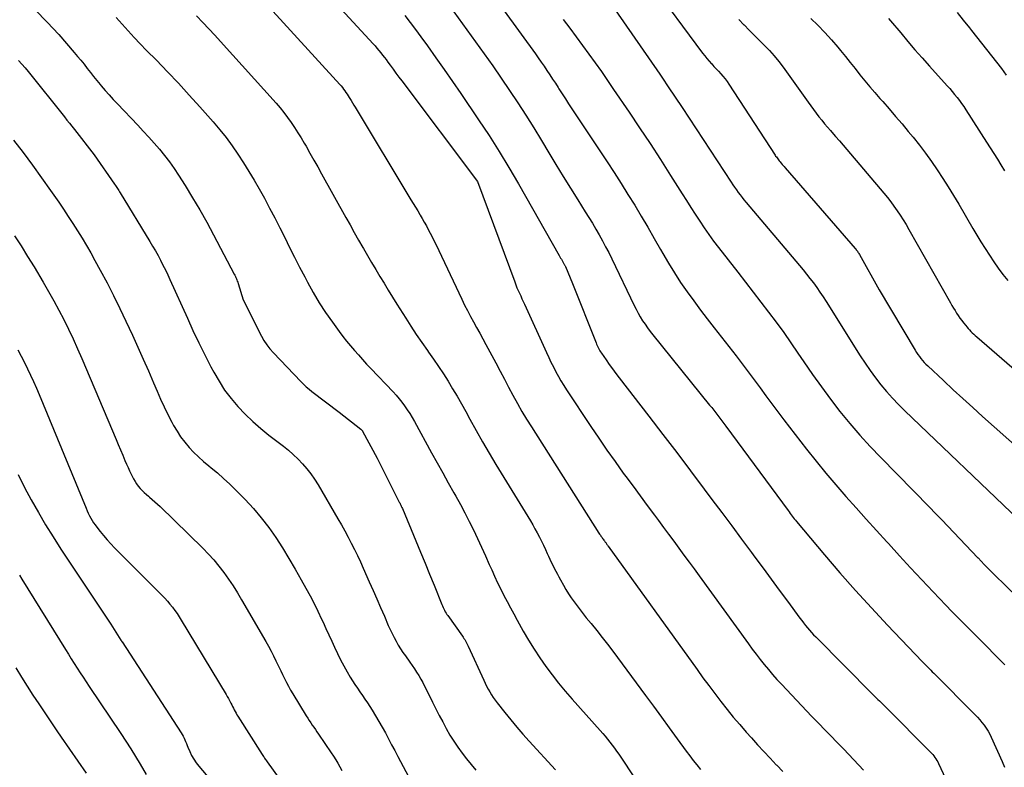
# Model space of a CAD drawing. Units: inches. Extents: x 2614733 to 2617477, y 1496521 to 1499210.
# Drawn here: x 2615341 to 2615448, y 1497497 to 1497578 of the extents above; entities that cross this region are included whole.
import ezdxf

# ---------------------------------------------------------------- set-up
doc = ezdxf.new("R2010")
doc.units = ezdxf.units.IN
doc.header["$MEASUREMENT"] = 0
doc.layers.add('Tile_2735_11_SW_contour_2ft', color=143, linetype='Continuous')

msp = doc.modelspace()

# ---------------------------------------------------------------- linework, layer by layer
at = {"layer": 'Tile_2735_11_SW_contour_2ft'}
for points in [[(2615369.78, 1497586.07, 8152), (2615379.29, 1497575.69, 8152), (2615379.5, 1497575.46, 8152), (2615379.71, 1497575.22, 8152), (2615379.92, 1497574.98, 8152), (2615380.12, 1497574.73, 8152), (2615380.31, 1497574.48, 8152), (2615380.51, 1497574.23, 8152), (2615380.7, 1497573.98, 8152), (2615380.89, 1497573.72, 8152), (2615381.14, 1497573.37, 8152), (2615381.45, 1497572.94, 8152), (2615381.77, 1497572.52, 8152), (2615382.08, 1497572.09, 8152), (2615382.4, 1497571.67, 8152), (2615390.6, 1497560.78, 8152), (2615394.64, 1497549.9, 8152), (2615394.76, 1497549.59, 8152), (2615394.88, 1497549.28, 8152), (2615395.01, 1497548.98, 8152), (2615395.14, 1497548.68, 8152), (2615395.28, 1497548.38, 8152), (2615395.41, 1497548.08, 8152), (2615395.55, 1497547.78, 8152), (2615395.69, 1497547.48, 8152), (2615398.07, 1497542.24, 8152), (2615398.32, 1497541.72, 8152), (2615398.56, 1497541.2, 8152), (2615398.82, 1497540.69, 8152), (2615399.08, 1497540.18, 8152), (2615399.36, 1497539.67, 8152), (2615399.64, 1497539.17, 8152), (2615399.94, 1497538.68, 8152), (2615400.25, 1497538.2, 8152), (2615402.88, 1497534.23, 8152), (2615403.74, 1497532.96, 8152), (2615404.61, 1497531.69, 8152), (2615405.5, 1497530.44, 8152), (2615406.39, 1497529.19, 8152), (2615406.68, 1497528.81, 8152), (2615407.45, 1497527.76, 8152), (2615408.21, 1497526.72, 8152), (2615408.99, 1497525.68, 8152), (2615409.76, 1497524.64, 8152), (2615410.2, 1497524.06, 8152), (2615410.76, 1497523.31, 8152), (2615411.31, 1497522.56, 8152), (2615411.87, 1497521.81, 8152), (2615412.42, 1497521.06, 8152), (2615412.97, 1497520.31, 8152), (2615413.52, 1497519.56, 8152), (2615414.07, 1497518.81, 8152), (2615414.62, 1497518.05, 8152), (2615419.95, 1497510.7, 8152), (2615420.37, 1497510.13, 8152), (2615420.79, 1497509.57, 8152), (2615421.22, 1497509.01, 8152), (2615421.66, 1497508.46, 8152), (2615422.11, 1497507.91, 8152), (2615422.57, 1497507.38, 8152), (2615423.04, 1497506.85, 8152), (2615423.52, 1497506.34, 8152), (2615426.83, 1497502.84, 8152), (2615427.26, 1497502.39, 8152), (2615427.69, 1497501.95, 8152), (2615428.12, 1497501.5, 8152), (2615428.55, 1497501.05, 8152), (2615428.99, 1497500.61, 8152), (2615429.42, 1497500.16, 8152), (2615429.85, 1497499.72, 8152), (2615430.28, 1497499.27, 8152), (2615432.42, 1497497.03, 8152)], [(2615365.01, 1497583.02, 8154), (2615375.68, 1497571.3, 8154), (2615375.82, 1497571.13, 8154), (2615375.96, 1497570.97, 8154), (2615376.1, 1497570.79, 8154), (2615376.23, 1497570.62, 8154), (2615376.35, 1497570.44, 8154), (2615376.47, 1497570.26, 8154), (2615376.59, 1497570.07, 8154), (2615376.7, 1497569.89, 8154), (2615376.77, 1497569.78, 8154), (2615376.91, 1497569.54, 8154), (2615377.05, 1497569.3, 8154), (2615377.19, 1497569.06, 8154), (2615377.34, 1497568.82, 8154), (2615383.39, 1497558.8, 8154), (2615383.63, 1497558.4, 8154), (2615383.88, 1497557.99, 8154), (2615384.12, 1497557.59, 8154), (2615384.37, 1497557.19, 8154), (2615384.39, 1497557.15, 8154), (2615384.62, 1497556.77, 8154), (2615384.84, 1497556.38, 8154), (2615385.06, 1497555.98, 8154), (2615385.27, 1497555.59, 8154), (2615385.48, 1497555.19, 8154), (2615385.68, 1497554.79, 8154), (2615385.88, 1497554.39, 8154), (2615386.07, 1497553.98, 8154), (2615388.9, 1497548.02, 8154), (2615389.2, 1497547.4, 8154), (2615389.51, 1497546.79, 8154), (2615389.84, 1497546.17, 8154), (2615390.17, 1497545.57, 8154), (2615390.51, 1497544.96, 8154), (2615390.84, 1497544.36, 8154), (2615391.17, 1497543.75, 8154), (2615391.5, 1497543.14, 8154), (2615392.57, 1497541.12, 8154), (2615393.04, 1497540.24, 8154), (2615393.51, 1497539.37, 8154), (2615393.97, 1497538.49, 8154), (2615394.44, 1497537.62, 8154), (2615394.92, 1497536.75, 8154), (2615395.41, 1497535.88, 8154), (2615395.92, 1497535.03, 8154), (2615396.44, 1497534.19, 8154), (2615403.76, 1497522.69, 8154), (2615403.83, 1497522.58, 8154), (2615403.91, 1497522.46, 8154), (2615403.98, 1497522.35, 8154), (2615404.06, 1497522.24, 8154), (2615404.09, 1497522.2, 8154), (2615404.15, 1497522.11, 8154), (2615404.22, 1497522.02, 8154), (2615404.29, 1497521.93, 8154), (2615404.35, 1497521.84, 8154), (2615404.39, 1497521.79, 8154), (2615404.44, 1497521.72, 8154), (2615404.49, 1497521.66, 8154), (2615404.54, 1497521.59, 8154), (2615404.58, 1497521.53, 8154), (2615404.63, 1497521.46, 8154), (2615404.68, 1497521.4, 8154), (2615404.73, 1497521.33, 8154), (2615404.77, 1497521.27, 8154), (2615414.38, 1497507.91, 8154), (2615415.01, 1497507.03, 8154), (2615415.65, 1497506.17, 8154), (2615416.3, 1497505.3, 8154), (2615416.96, 1497504.45, 8154), (2615417.63, 1497503.6, 8154), (2615418.31, 1497502.77, 8154), (2615419.01, 1497501.95, 8154), (2615419.72, 1497501.14, 8154), (2615420.29, 1497500.51, 8154), (2615420.95, 1497499.77, 8154), (2615421.62, 1497499.04, 8154), (2615422.29, 1497498.32, 8154), (2615422.97, 1497497.6, 8154), (2615423.03, 1497497.54, 8154), (2615423.68, 1497496.85, 8154)], [(2615409.3, 1497582.36, 8140), (2615414.99, 1497574.67, 8140), (2615415.22, 1497574.38, 8140), (2615415.45, 1497574.09, 8140), (2615415.7, 1497573.8, 8140), (2615415.95, 1497573.53, 8140), (2615415.97, 1497573.51, 8140), (2615416.22, 1497573.25, 8140), (2615416.46, 1497572.98, 8140), (2615416.71, 1497572.72, 8140), (2615416.95, 1497572.46, 8140), (2615417.19, 1497572.19, 8140), (2615417.42, 1497571.92, 8140), (2615417.64, 1497571.63, 8140), (2615417.84, 1497571.34, 8140), (2615422.83, 1497563.65, 8140), (2615422.9, 1497563.54, 8140), (2615422.98, 1497563.44, 8140), (2615423.05, 1497563.33, 8140), (2615423.13, 1497563.22, 8140), (2615423.21, 1497563.12, 8140), (2615423.29, 1497563.02, 8140), (2615423.38, 1497562.92, 8140), (2615423.46, 1497562.82, 8140), (2615423.5, 1497562.77, 8140), (2615423.61, 1497562.64, 8140), (2615423.72, 1497562.52, 8140), (2615423.83, 1497562.4, 8140), (2615423.93, 1497562.27, 8140), (2615431.51, 1497553.54, 8140), (2615431.58, 1497553.47, 8140), (2615431.64, 1497553.39, 8140), (2615431.7, 1497553.31, 8140), (2615431.76, 1497553.23, 8140), (2615431.82, 1497553.14, 8140), (2615431.87, 1497553.06, 8140), (2615431.92, 1497552.97, 8140), (2615431.97, 1497552.88, 8140), (2615434.12, 1497549.05, 8140), (2615438.02, 1497542.5, 8140), (2615438.17, 1497542.27, 8140), (2615438.32, 1497542.04, 8140), (2615438.48, 1497541.82, 8140), (2615438.64, 1497541.6, 8140), (2615438.81, 1497541.39, 8140), (2615438.99, 1497541.19, 8140), (2615439.18, 1497540.99, 8140), (2615439.37, 1497540.8, 8140), (2615441.08, 1497539.21, 8140), (2615442.13, 1497538.23, 8140), (2615443.19, 1497537.26, 8140), (2615444.25, 1497536.29, 8140), (2615445.32, 1497535.33, 8140), (2615449.43, 1497531.67, 8140)], [(2615391.65, 1497581.82, 8146), (2615396.87, 1497574.6, 8146), (2615397.19, 1497574.16, 8146), (2615397.51, 1497573.71, 8146), (2615397.82, 1497573.26, 8146), (2615398.13, 1497572.8, 8146), (2615398.44, 1497572.34, 8146), (2615398.74, 1497571.88, 8146), (2615399.04, 1497571.42, 8146), (2615399.34, 1497570.96, 8146), (2615399.43, 1497570.81, 8146), (2615399.78, 1497570.27, 8146), (2615400.12, 1497569.73, 8146), (2615400.47, 1497569.19, 8146), (2615400.82, 1497568.66, 8146), (2615404.65, 1497562.9, 8146), (2615405.41, 1497561.74, 8146), (2615406.16, 1497560.57, 8146), (2615406.9, 1497559.39, 8146), (2615407.63, 1497558.21, 8146), (2615408.34, 1497557.02, 8146), (2615409.05, 1497555.82, 8146), (2615409.74, 1497554.62, 8146), (2615410.43, 1497553.41, 8146), (2615410.67, 1497552.98, 8146), (2615411.29, 1497551.92, 8146), (2615411.93, 1497550.88, 8146), (2615412.61, 1497549.85, 8146), (2615413.3, 1497548.84, 8146), (2615414.02, 1497547.85, 8146), (2615414.75, 1497546.86, 8146), (2615415.49, 1497545.89, 8146), (2615416.25, 1497544.92, 8146), (2615418.63, 1497541.89, 8146), (2615419.29, 1497541.04, 8146), (2615419.94, 1497540.18, 8146), (2615420.58, 1497539.31, 8146), (2615421.21, 1497538.44, 8146), (2615421.84, 1497537.56, 8146), (2615422.48, 1497536.7, 8146), (2615423.13, 1497535.83, 8146), (2615423.78, 1497534.98, 8146), (2615426.26, 1497531.78, 8146), (2615427.29, 1497530.48, 8146), (2615428.34, 1497529.19, 8146), (2615429.41, 1497527.92, 8146), (2615430.5, 1497526.67, 8146), (2615431.61, 1497525.43, 8146), (2615432.72, 1497524.19, 8146), (2615433.83, 1497522.96, 8146), (2615434.94, 1497521.73, 8146), (2615435.11, 1497521.55, 8146), (2615436.31, 1497520.23, 8146), (2615437.52, 1497518.92, 8146), (2615438.74, 1497517.62, 8146), (2615439.96, 1497516.32, 8146), (2615441.35, 1497514.88, 8146), (2615441.99, 1497514.21, 8146), (2615442.63, 1497513.55, 8146), (2615443.28, 1497512.89, 8146), (2615443.94, 1497512.24, 8146), (2615444.59, 1497511.59, 8146), (2615445.25, 1497510.94, 8146), (2615445.9, 1497510.29, 8146), (2615446.55, 1497509.63, 8146), (2615447.72, 1497508.44, 8146)], [(2615404.61, 1497580.73, 8142), (2615410.34, 1497572.41, 8142), (2615411.56, 1497570.59, 8142), (2615411.71, 1497570.36, 8142), (2615411.87, 1497570.14, 8142), (2615412.02, 1497569.92, 8142), (2615412.17, 1497569.69, 8142), (2615412.32, 1497569.47, 8142), (2615412.47, 1497569.24, 8142), (2615412.62, 1497569.02, 8142), (2615412.77, 1497568.79, 8142), (2615418.08, 1497560.72, 8142), (2615418.27, 1497560.43, 8142), (2615418.46, 1497560.15, 8142), (2615418.65, 1497559.87, 8142), (2615418.85, 1497559.6, 8142), (2615419.05, 1497559.32, 8142), (2615419.26, 1497559.05, 8142), (2615419.47, 1497558.79, 8142), (2615419.69, 1497558.52, 8142), (2615425.48, 1497551.69, 8142), (2615425.87, 1497551.22, 8142), (2615426.25, 1497550.75, 8142), (2615426.62, 1497550.27, 8142), (2615426.99, 1497549.79, 8142), (2615427.35, 1497549.29, 8142), (2615427.7, 1497548.8, 8142), (2615428.03, 1497548.29, 8142), (2615428.36, 1497547.78, 8142), (2615432.06, 1497541.9, 8142), (2615432.58, 1497541.09, 8142), (2615433.13, 1497540.3, 8142), (2615433.7, 1497539.53, 8142), (2615434.29, 1497538.76, 8142), (2615434.91, 1497538.02, 8142), (2615435.55, 1497537.3, 8142), (2615436.21, 1497536.61, 8142), (2615436.89, 1497535.93, 8142), (2615449.21, 1497524.17, 8142)], [(2615342.68, 1497579.36, 8160), (2615343.98, 1497578.05, 8160), (2615345.23, 1497576.7, 8160), (2615346.92, 1497574.76, 8160), (2615347.28, 1497574.34, 8160), (2615347.64, 1497573.91, 8160), (2615347.99, 1497573.48, 8160), (2615348.33, 1497573.03, 8160), (2615348.67, 1497572.59, 8160), (2615349.01, 1497572.15, 8160), (2615349.36, 1497571.72, 8160), (2615349.72, 1497571.29, 8160), (2615349.84, 1497571.15, 8160), (2615350.27, 1497570.65, 8160), (2615350.7, 1497570.16, 8160), (2615351.15, 1497569.68, 8160), (2615351.59, 1497569.2, 8160), (2615353.8, 1497566.88, 8160), (2615354.4, 1497566.24, 8160), (2615354.99, 1497565.6, 8160), (2615355.57, 1497564.94, 8160), (2615356.14, 1497564.27, 8160), (2615356.7, 1497563.59, 8160), (2615357.23, 1497562.9, 8160), (2615357.73, 1497562.18, 8160), (2615358.22, 1497561.45, 8160), (2615358.93, 1497560.33, 8160), (2615359.73, 1497559.02, 8160), (2615360.52, 1497557.7, 8160), (2615361.28, 1497556.36, 8160), (2615362.01, 1497555, 8160), (2615364.25, 1497550.74, 8160), (2615364.31, 1497550.62, 8160), (2615364.37, 1497550.5, 8160), (2615364.43, 1497550.37, 8160), (2615364.48, 1497550.25, 8160), (2615364.53, 1497550.13, 8160), (2615364.58, 1497550, 8160), (2615364.62, 1497549.87, 8160), (2615364.66, 1497549.74, 8160), (2615365.21, 1497547.95, 8160), (2615367.19, 1497544.04, 8160), (2615367.47, 1497543.55, 8160), (2615367.77, 1497543.08, 8160), (2615368.12, 1497542.64, 8160), (2615368.49, 1497542.21, 8160), (2615371.45, 1497539.1, 8160), (2615371.74, 1497538.82, 8160), (2615372.04, 1497538.54, 8160), (2615372.35, 1497538.28, 8160), (2615372.67, 1497538.02, 8160), (2615375.63, 1497535.8, 8160), (2615377.98, 1497533.94, 8160), (2615378, 1497533.93, 8160), (2615378.04, 1497533.89, 8160), (2615378.09, 1497533.82, 8160), (2615378.11, 1497533.81, 8160), (2615378.12, 1497533.79, 8160), (2615378.13, 1497533.77, 8160), (2615378.14, 1497533.75, 8160), (2615379.73, 1497530.82, 8160), (2615382.13, 1497526.06, 8160), (2615382.17, 1497525.97, 8160), (2615382.22, 1497525.88, 8160), (2615382.26, 1497525.8, 8160), (2615382.3, 1497525.71, 8160), (2615382.34, 1497525.62, 8160), (2615382.38, 1497525.54, 8160), (2615382.42, 1497525.45, 8160), (2615382.46, 1497525.36, 8160), (2615383.93, 1497521.84, 8160), (2615384.43, 1497520.64, 8160), (2615384.92, 1497519.44, 8160), (2615385.41, 1497518.24, 8160), (2615385.89, 1497517.04, 8160), (2615386.73, 1497514.96, 8160), (2615386.8, 1497514.8, 8160), (2615386.87, 1497514.64, 8160), (2615386.94, 1497514.49, 8160), (2615387.02, 1497514.33, 8160), (2615387.11, 1497514.18, 8160), (2615387.2, 1497514.03, 8160), (2615387.29, 1497513.89, 8160), (2615387.39, 1497513.75, 8160), (2615388.96, 1497511.54, 8160), (2615389.05, 1497511.41, 8160), (2615389.13, 1497511.28, 8160), (2615389.22, 1497511.15, 8160), (2615389.3, 1497511.02, 8160), (2615389.37, 1497510.88, 8160), (2615389.45, 1497510.74, 8160), (2615389.52, 1497510.6, 8160), (2615389.59, 1497510.46, 8160), (2615391.27, 1497506.77, 8160), (2615391.43, 1497506.44, 8160), (2615391.59, 1497506.12, 8160), (2615391.76, 1497505.8, 8160), (2615391.93, 1497505.48, 8160), (2615392.12, 1497505.17, 8160), (2615392.31, 1497504.87, 8160), (2615392.52, 1497504.58, 8160), (2615392.74, 1497504.29, 8160), (2615393.56, 1497503.26, 8160), (2615394.2, 1497502.47, 8160), (2615394.86, 1497501.68, 8160), (2615395.53, 1497500.92, 8160), (2615396.21, 1497500.16, 8160), (2615399.05, 1497497.06, 8160)], [(2615388.03, 1497579.17, 8148), (2615390.38, 1497575.92, 8148), (2615391.32, 1497574.61, 8148), (2615392.25, 1497573.3, 8148), (2615393.17, 1497571.98, 8148), (2615394.08, 1497570.65, 8148), (2615394.97, 1497569.31, 8148), (2615395.85, 1497567.96, 8148), (2615396.7, 1497566.6, 8148), (2615397.54, 1497565.22, 8148), (2615398.33, 1497563.9, 8148), (2615399.1, 1497562.62, 8148), (2615399.88, 1497561.34, 8148), (2615400.67, 1497560.07, 8148), (2615401.46, 1497558.8, 8148), (2615402.28, 1497557.5, 8148), (2615402.67, 1497556.88, 8148), (2615403.05, 1497556.26, 8148), (2615403.42, 1497555.63, 8148), (2615403.78, 1497555, 8148), (2615404.14, 1497554.36, 8148), (2615404.48, 1497553.72, 8148), (2615404.82, 1497553.08, 8148), (2615405.14, 1497552.42, 8148), (2615407.57, 1497547.36, 8148), (2615407.78, 1497546.94, 8148), (2615408, 1497546.52, 8148), (2615408.24, 1497546.11, 8148), (2615408.49, 1497545.7, 8148), (2615408.75, 1497545.31, 8148), (2615409.02, 1497544.92, 8148), (2615409.3, 1497544.54, 8148), (2615409.6, 1497544.16, 8148), (2615415.75, 1497536.57, 8148), (2615415.97, 1497536.29, 8148), (2615416.19, 1497536, 8148), (2615416.41, 1497535.72, 8148), (2615416.63, 1497535.43, 8148), (2615416.85, 1497535.15, 8148), (2615417.06, 1497534.86, 8148), (2615417.28, 1497534.57, 8148), (2615417.49, 1497534.28, 8148), (2615424.24, 1497525.13, 8148), (2615424.35, 1497524.98, 8148), (2615424.46, 1497524.83, 8148), (2615424.57, 1497524.69, 8148), (2615424.69, 1497524.54, 8148), (2615424.8, 1497524.39, 8148), (2615424.92, 1497524.25, 8148), (2615425.04, 1497524.1, 8148), (2615425.15, 1497523.96, 8148), (2615428.2, 1497520.33, 8148), (2615429.87, 1497518.39, 8148), (2615431.55, 1497516.47, 8148), (2615433.28, 1497514.58, 8148), (2615435.02, 1497512.72, 8148), (2615438.77, 1497508.8, 8148), (2615438.92, 1497508.63, 8148), (2615439.08, 1497508.47, 8148), (2615439.23, 1497508.31, 8148), (2615439.39, 1497508.16, 8148), (2615439.55, 1497508, 8148), (2615439.71, 1497507.84, 8148), (2615439.87, 1497507.68, 8148), (2615440.03, 1497507.52, 8148), (2615444.5, 1497503.02, 8148), (2615444.76, 1497502.74, 8148), (2615445.01, 1497502.46, 8148), (2615445.25, 1497502.17, 8148), (2615445.49, 1497501.87, 8148), (2615445.7, 1497501.56, 8148), (2615445.91, 1497501.24, 8148), (2615446.09, 1497500.91, 8148), (2615446.26, 1497500.57, 8148), (2615447.44, 1497497.95, 8148), (2615447.7, 1497497.35, 8148)], [(2615442.56, 1497579.1, 8132), (2615443.22, 1497578.27, 8132), (2615443.89, 1497577.44, 8132), (2615444.12, 1497577.15, 8132), (2615444.66, 1497576.46, 8132), (2615445.2, 1497575.77, 8132), (2615445.75, 1497575.09, 8132), (2615446.29, 1497574.4, 8132), (2615446.82, 1497573.71, 8132), (2615447.35, 1497573.01, 8132), (2615447.88, 1497572.31, 8132)], [(2615351.46, 1497578.55, 8158), (2615352.11, 1497577.82, 8158), (2615352.75, 1497577.1, 8158), (2615353.41, 1497576.39, 8158), (2615354.07, 1497575.69, 8158), (2615354.75, 1497574.99, 8158), (2615355.81, 1497573.91, 8158), (2615357.02, 1497572.67, 8158), (2615358.2, 1497571.42, 8158), (2615359.37, 1497570.15, 8158), (2615360.52, 1497568.86, 8158), (2615361.96, 1497567.23, 8158), (2615362.67, 1497566.39, 8158), (2615363.36, 1497565.53, 8158), (2615364.02, 1497564.64, 8158), (2615364.65, 1497563.74, 8158), (2615365.25, 1497562.82, 8158), (2615365.84, 1497561.88, 8158), (2615366.4, 1497560.93, 8158), (2615366.95, 1497559.97, 8158), (2615367.51, 1497558.96, 8158), (2615368.08, 1497557.9, 8158), (2615368.64, 1497556.85, 8158), (2615369.18, 1497555.78, 8158), (2615369.72, 1497554.71, 8158), (2615370.25, 1497553.64, 8158), (2615370.79, 1497552.57, 8158), (2615371.33, 1497551.51, 8158), (2615371.88, 1497550.44, 8158), (2615372.18, 1497549.87, 8158), (2615372.8, 1497548.75, 8158), (2615373.45, 1497547.65, 8158), (2615374.15, 1497546.58, 8158), (2615374.88, 1497545.53, 8158), (2615375.62, 1497544.53, 8158), (2615376.02, 1497544, 8158), (2615376.42, 1497543.49, 8158), (2615376.84, 1497542.98, 8158), (2615377.27, 1497542.48, 8158), (2615377.7, 1497541.99, 8158), (2615378.14, 1497541.5, 8158), (2615378.59, 1497541.01, 8158), (2615379.04, 1497540.53, 8158), (2615381.45, 1497537.99, 8158), (2615381.79, 1497537.62, 8158), (2615382.11, 1497537.25, 8158), (2615382.42, 1497536.86, 8158), (2615382.71, 1497536.47, 8158), (2615382.99, 1497536.06, 8158), (2615383.26, 1497535.65, 8158), (2615383.52, 1497535.23, 8158), (2615383.76, 1497534.8, 8158), (2615385.63, 1497531.39, 8158), (2615386.23, 1497530.31, 8158), (2615386.83, 1497529.22, 8158), (2615387.44, 1497528.14, 8158), (2615388.05, 1497527.06, 8158), (2615388.25, 1497526.69, 8158), (2615388.75, 1497525.79, 8158), (2615389.24, 1497524.88, 8158), (2615389.7, 1497523.96, 8158), (2615390.15, 1497523.03, 8158), (2615390.59, 1497522.1, 8158), (2615391.02, 1497521.17, 8158), (2615391.45, 1497520.23, 8158), (2615391.87, 1497519.29, 8158), (2615392.14, 1497518.7, 8158), (2615392.46, 1497518.01, 8158), (2615392.78, 1497517.32, 8158), (2615393.12, 1497516.63, 8158), (2615393.47, 1497515.95, 8158), (2615393.82, 1497515.27, 8158), (2615394.18, 1497514.6, 8158), (2615394.54, 1497513.93, 8158), (2615394.91, 1497513.26, 8158), (2615395.56, 1497512.08, 8158), (2615396.13, 1497511.1, 8158), (2615396.73, 1497510.13, 8158), (2615397.35, 1497509.18, 8158), (2615398, 1497508.24, 8158), (2615398.68, 1497507.33, 8158), (2615399.38, 1497506.43, 8158), (2615400.11, 1497505.56, 8158), (2615400.85, 1497504.7, 8158), (2615403.9, 1497501.31, 8158), (2615404.17, 1497501, 8158), (2615404.43, 1497500.69, 8158), (2615404.69, 1497500.37, 8158), (2615404.95, 1497500.05, 8158), (2615405.19, 1497499.73, 8158), (2615405.44, 1497499.4, 8158), (2615405.67, 1497499.07, 8158), (2615405.9, 1497498.73, 8158), (2615409.54, 1497493.29, 8158)], [(2615360.17, 1497578.71, 8156), (2615360.83, 1497578.02, 8156), (2615361.49, 1497577.33, 8156), (2615362.13, 1497576.63, 8156), (2615362.77, 1497575.93, 8156), (2615368.78, 1497569.25, 8156), (2615369.21, 1497568.75, 8156), (2615369.63, 1497568.24, 8156), (2615370.03, 1497567.71, 8156), (2615370.42, 1497567.17, 8156), (2615370.79, 1497566.62, 8156), (2615371.15, 1497566.07, 8156), (2615371.5, 1497565.5, 8156), (2615371.84, 1497564.93, 8156), (2615372.03, 1497564.6, 8156), (2615372.45, 1497563.85, 8156), (2615372.87, 1497563.11, 8156), (2615373.29, 1497562.36, 8156), (2615373.71, 1497561.61, 8156), (2615376.34, 1497556.89, 8156), (2615376.79, 1497556.07, 8156), (2615377.25, 1497555.25, 8156), (2615377.72, 1497554.44, 8156), (2615378.18, 1497553.62, 8156), (2615378.24, 1497553.51, 8156), (2615378.68, 1497552.75, 8156), (2615379.12, 1497552, 8156), (2615379.57, 1497551.24, 8156), (2615380.02, 1497550.5, 8156), (2615380.48, 1497549.75, 8156), (2615380.94, 1497549, 8156), (2615381.4, 1497548.26, 8156), (2615381.87, 1497547.51, 8156), (2615382.82, 1497545.99, 8156), (2615383.39, 1497545.1, 8156), (2615383.97, 1497544.21, 8156), (2615384.57, 1497543.34, 8156), (2615385.18, 1497542.47, 8156), (2615385.31, 1497542.3, 8156), (2615385.85, 1497541.52, 8156), (2615386.39, 1497540.74, 8156), (2615386.91, 1497539.94, 8156), (2615387.42, 1497539.14, 8156), (2615387.91, 1497538.33, 8156), (2615388.39, 1497537.51, 8156), (2615388.86, 1497536.68, 8156), (2615389.32, 1497535.85, 8156), (2615389.77, 1497535.04, 8156), (2615390.45, 1497533.8, 8156), (2615391.15, 1497532.57, 8156), (2615391.86, 1497531.35, 8156), (2615392.59, 1497530.14, 8156), (2615396.33, 1497524.02, 8156), (2615396.58, 1497523.59, 8156), (2615396.83, 1497523.16, 8156), (2615397.07, 1497522.72, 8156), (2615397.3, 1497522.27, 8156), (2615397.52, 1497521.83, 8156), (2615397.74, 1497521.38, 8156), (2615397.95, 1497520.92, 8156), (2615398.16, 1497520.47, 8156), (2615398.28, 1497520.21, 8156), (2615398.43, 1497519.88, 8156), (2615398.59, 1497519.55, 8156), (2615398.75, 1497519.22, 8156), (2615398.91, 1497518.9, 8156), (2615399.08, 1497518.58, 8156), (2615399.25, 1497518.26, 8156), (2615399.42, 1497517.94, 8156), (2615399.6, 1497517.62, 8156), (2615399.91, 1497517.06, 8156), (2615400.18, 1497516.59, 8156), (2615400.46, 1497516.13, 8156), (2615400.76, 1497515.68, 8156), (2615401.07, 1497515.24, 8156), (2615401.39, 1497514.8, 8156), (2615401.71, 1497514.37, 8156), (2615402.05, 1497513.95, 8156), (2615402.39, 1497513.53, 8156), (2615402.92, 1497512.89, 8156), (2615403.52, 1497512.15, 8156), (2615404.11, 1497511.4, 8156), (2615404.69, 1497510.65, 8156), (2615405.27, 1497509.89, 8156), (2615408.79, 1497505.11, 8156), (2615409.66, 1497503.94, 8156), (2615410.52, 1497502.76, 8156), (2615411.38, 1497501.59, 8156), (2615412.24, 1497500.41, 8156), (2615413.22, 1497499.07, 8156), (2615413.59, 1497498.57, 8156), (2615413.97, 1497498.07, 8156), (2615414.36, 1497497.58, 8156), (2615414.76, 1497497.1, 8156)], [(2615382.74, 1497578.76, 8150), (2615383.32, 1497578, 8150), (2615383.88, 1497577.24, 8150), (2615384.45, 1497576.47, 8150), (2615385.17, 1497575.46, 8150), (2615386.09, 1497574.18, 8150), (2615387, 1497572.9, 8150), (2615387.9, 1497571.61, 8150), (2615388.79, 1497570.31, 8150), (2615390.72, 1497567.47, 8150), (2615391.85, 1497565.76, 8150), (2615392.95, 1497564.04, 8150), (2615394.01, 1497562.29, 8150), (2615395.04, 1497560.52, 8150), (2615399.46, 1497552.75, 8150), (2615399.53, 1497552.62, 8150), (2615399.61, 1497552.48, 8150), (2615399.69, 1497552.35, 8150), (2615399.77, 1497552.21, 8150), (2615399.85, 1497552.07, 8150), (2615399.89, 1497552.01, 8150), (2615399.92, 1497551.94, 8150), (2615399.96, 1497551.88, 8150), (2615400, 1497551.82, 8150), (2615400.03, 1497551.76, 8150), (2615400.06, 1497551.69, 8150), (2615400.09, 1497551.63, 8150), (2615400.12, 1497551.56, 8150), (2615400.9, 1497549.73, 8150), (2615403.45, 1497543.31, 8150), (2615403.51, 1497543.16, 8150), (2615403.57, 1497543.02, 8150), (2615403.64, 1497542.87, 8150), (2615403.71, 1497542.73, 8150), (2615403.78, 1497542.59, 8150), (2615403.86, 1497542.45, 8150), (2615403.94, 1497542.32, 8150), (2615404.03, 1497542.19, 8150), (2615404.54, 1497541.46, 8150), (2615404.88, 1497540.97, 8150), (2615405.24, 1497540.48, 8150), (2615405.59, 1497540, 8150), (2615405.96, 1497539.52, 8150), (2615409.17, 1497535.35, 8150), (2615410.68, 1497533.38, 8150), (2615412.19, 1497531.41, 8150), (2615413.68, 1497529.43, 8150), (2615415.17, 1497527.45, 8150), (2615415.99, 1497526.35, 8150), (2615417.07, 1497524.91, 8150), (2615418.14, 1497523.48, 8150), (2615419.21, 1497522.04, 8150), (2615420.28, 1497520.6, 8150), (2615420.66, 1497520.09, 8150), (2615421.54, 1497518.9, 8150), (2615422.42, 1497517.71, 8150), (2615423.29, 1497516.52, 8150), (2615424.17, 1497515.33, 8150), (2615425.52, 1497513.49, 8150), (2615425.72, 1497513.22, 8150), (2615425.92, 1497512.96, 8150), (2615426.13, 1497512.7, 8150), (2615426.34, 1497512.44, 8150), (2615426.56, 1497512.19, 8150), (2615426.78, 1497511.94, 8150), (2615427.01, 1497511.69, 8150), (2615427.24, 1497511.45, 8150), (2615433.43, 1497505.22, 8150), (2615433.6, 1497505.04, 8150), (2615433.78, 1497504.86, 8150), (2615433.96, 1497504.68, 8150), (2615434.14, 1497504.51, 8150), (2615434.32, 1497504.33, 8150), (2615434.5, 1497504.15, 8150), (2615434.68, 1497503.97, 8150), (2615434.86, 1497503.79, 8150), (2615439.64, 1497499, 8150), (2615439.78, 1497498.86, 8150), (2615439.91, 1497498.71, 8150), (2615440.03, 1497498.56, 8150), (2615440.15, 1497498.4, 8150), (2615440.26, 1497498.24, 8150), (2615440.36, 1497498.07, 8150), (2615440.46, 1497497.9, 8150), (2615440.55, 1497497.72, 8150), (2615442.33, 1497493.87, 8150)], [(2615399.88, 1497578.32, 8144), (2615400.59, 1497577.4, 8144), (2615401.29, 1497576.46, 8144), (2615401.98, 1497575.52, 8144), (2615402.67, 1497574.58, 8144), (2615403.35, 1497573.63, 8144), (2615404.02, 1497572.68, 8144), (2615404.69, 1497571.72, 8144), (2615405.35, 1497570.76, 8144), (2615407.02, 1497568.3, 8144), (2615408.16, 1497566.6, 8144), (2615409.3, 1497564.89, 8144), (2615410.41, 1497563.17, 8144), (2615411.52, 1497561.44, 8144), (2615412.77, 1497559.46, 8144), (2615413.24, 1497558.71, 8144), (2615413.72, 1497557.97, 8144), (2615414.19, 1497557.23, 8144), (2615414.67, 1497556.49, 8144), (2615415.16, 1497555.76, 8144), (2615415.66, 1497555.03, 8144), (2615416.18, 1497554.32, 8144), (2615416.71, 1497553.62, 8144), (2615418.8, 1497550.95, 8144), (2615419.64, 1497549.87, 8144), (2615420.48, 1497548.8, 8144), (2615421.31, 1497547.71, 8144), (2615422.14, 1497546.63, 8144), (2615422.96, 1497545.54, 8144), (2615423.77, 1497544.44, 8144), (2615424.55, 1497543.32, 8144), (2615425.32, 1497542.19, 8144), (2615425.95, 1497541.26, 8144), (2615426.89, 1497539.88, 8144), (2615427.86, 1497538.52, 8144), (2615428.85, 1497537.19, 8144), (2615429.87, 1497535.87, 8144), (2615430.93, 1497534.58, 8144), (2615432.01, 1497533.32, 8144), (2615433.13, 1497532.09, 8144), (2615434.28, 1497530.88, 8144), (2615439.56, 1497525.49, 8144), (2615440.23, 1497524.81, 8144), (2615440.89, 1497524.13, 8144), (2615441.54, 1497523.45, 8144), (2615442.2, 1497522.76, 8144), (2615442.85, 1497522.07, 8144), (2615443.51, 1497521.39, 8144), (2615444.16, 1497520.7, 8144), (2615444.82, 1497520.02, 8144), (2615444.84, 1497520, 8144), (2615445.5, 1497519.3, 8144), (2615446.18, 1497518.62, 8144), (2615446.86, 1497517.93, 8144), (2615447.54, 1497517.26, 8144), (2615449.52, 1497515.31, 8144)], [(2615418.9, 1497578.34, 8138), (2615419.46, 1497577.77, 8138), (2615419.48, 1497577.74, 8138), (2615420.03, 1497577.19, 8138), (2615420.58, 1497576.64, 8138), (2615421.13, 1497576.08, 8138), (2615421.69, 1497575.53, 8138), (2615422.22, 1497574.97, 8138), (2615422.74, 1497574.39, 8138), (2615423.23, 1497573.78, 8138), (2615423.7, 1497573.16, 8138), (2615426.43, 1497569.37, 8138), (2615426.72, 1497568.97, 8138), (2615427, 1497568.58, 8138), (2615427.3, 1497568.19, 8138), (2615427.59, 1497567.8, 8138), (2615427.89, 1497567.42, 8138), (2615428.2, 1497567.04, 8138), (2615428.51, 1497566.66, 8138), (2615428.83, 1497566.29, 8138), (2615429, 1497566.11, 8138), (2615429.4, 1497565.65, 8138), (2615429.81, 1497565.18, 8138), (2615430.21, 1497564.72, 8138), (2615430.61, 1497564.25, 8138), (2615434.63, 1497559.51, 8138), (2615435, 1497559.05, 8138), (2615435.37, 1497558.58, 8138), (2615435.72, 1497558.1, 8138), (2615436.07, 1497557.61, 8138), (2615436.4, 1497557.12, 8138), (2615436.72, 1497556.62, 8138), (2615437.03, 1497556.11, 8138), (2615437.33, 1497555.59, 8138), (2615441.84, 1497547.63, 8138), (2615442, 1497547.35, 8138), (2615442.16, 1497547.07, 8138), (2615442.33, 1497546.8, 8138), (2615442.5, 1497546.53, 8138), (2615442.68, 1497546.26, 8138), (2615442.86, 1497545.99, 8138), (2615443.06, 1497545.73, 8138), (2615443.25, 1497545.48, 8138), (2615443.49, 1497545.18, 8138), (2615443.62, 1497545.02, 8138), (2615443.76, 1497544.85, 8138), (2615443.9, 1497544.7, 8138), (2615444.05, 1497544.54, 8138), (2615444.2, 1497544.39, 8138), (2615444.36, 1497544.25, 8138), (2615444.52, 1497544.1, 8138), (2615444.68, 1497543.96, 8138), (2615453.91, 1497535.98, 8138)], [(2615426.7, 1497578.44, 8136), (2615427.47, 1497577.7, 8136), (2615428.22, 1497576.93, 8136), (2615428.94, 1497576.14, 8136), (2615429.63, 1497575.33, 8136), (2615429.92, 1497574.97, 8136), (2615430.45, 1497574.32, 8136), (2615430.98, 1497573.67, 8136), (2615431.51, 1497573.01, 8136), (2615432.03, 1497572.35, 8136), (2615432.56, 1497571.7, 8136), (2615433.1, 1497571.05, 8136), (2615433.65, 1497570.41, 8136), (2615434.2, 1497569.78, 8136), (2615434.5, 1497569.45, 8136), (2615435.2, 1497568.65, 8136), (2615435.9, 1497567.84, 8136), (2615436.59, 1497567.03, 8136), (2615437.27, 1497566.21, 8136), (2615437.8, 1497565.57, 8136), (2615438.48, 1497564.71, 8136), (2615439.15, 1497563.84, 8136), (2615439.79, 1497562.95, 8136), (2615440.41, 1497562.04, 8136), (2615441.01, 1497561.12, 8136), (2615441.6, 1497560.2, 8136), (2615442.17, 1497559.26, 8136), (2615442.73, 1497558.32, 8136), (2615444.26, 1497555.69, 8136), (2615444.7, 1497554.96, 8136), (2615445.14, 1497554.24, 8136), (2615445.59, 1497553.51, 8136), (2615446.05, 1497552.8, 8136), (2615446.53, 1497552.09, 8136), (2615447.02, 1497551.4, 8136), (2615447.52, 1497550.71, 8136), (2615448.04, 1497550.04, 8136)], [(2615435.13, 1497578.43, 8134), (2615435.34, 1497578.18, 8134), (2615436.45, 1497576.87, 8134), (2615437.22, 1497575.96, 8134), (2615437.99, 1497575.06, 8134), (2615438.78, 1497574.16, 8134), (2615439.57, 1497573.27, 8134), (2615441.49, 1497571.15, 8134), (2615441.76, 1497570.84, 8134), (2615442.03, 1497570.53, 8134), (2615442.29, 1497570.21, 8134), (2615442.55, 1497569.89, 8134), (2615442.8, 1497569.56, 8134), (2615443.05, 1497569.23, 8134), (2615443.28, 1497568.89, 8134), (2615443.51, 1497568.55, 8134), (2615445.75, 1497565.05, 8134), (2615446.15, 1497564.44, 8134), (2615446.54, 1497563.82, 8134), (2615446.92, 1497563.2, 8134), (2615447.3, 1497562.57, 8134), (2615447.69, 1497561.95, 8134)], [(2615340.87, 1497573.89, 8162), (2615341.24, 1497573.5, 8162), (2615341.59, 1497573.1, 8162), (2615341.93, 1497572.69, 8162), (2615345.87, 1497567.77, 8162), (2615346.13, 1497567.44, 8162), (2615346.4, 1497567.1, 8162), (2615346.67, 1497566.76, 8162), (2615346.93, 1497566.43, 8162), (2615349.09, 1497563.66, 8162), (2615351.29, 1497560.48, 8162), (2615351.37, 1497560.36, 8162), (2615351.45, 1497560.25, 8162), (2615351.52, 1497560.13, 8162), (2615351.6, 1497560.02, 8162), (2615351.68, 1497559.9, 8162), (2615351.75, 1497559.79, 8162), (2615351.82, 1497559.67, 8162), (2615351.89, 1497559.55, 8162), (2615355.12, 1497554.28, 8162), (2615355.41, 1497553.78, 8162), (2615355.71, 1497553.27, 8162), (2615355.99, 1497552.76, 8162), (2615356.26, 1497552.25, 8162), (2615356.53, 1497551.73, 8162), (2615356.79, 1497551.21, 8162), (2615357.04, 1497550.68, 8162), (2615357.28, 1497550.16, 8162), (2615359.17, 1497545.96, 8162), (2615359.78, 1497544.63, 8162), (2615360.41, 1497543.31, 8162), (2615361.07, 1497542, 8162), (2615361.73, 1497540.7, 8162), (2615362.03, 1497540.14, 8162), (2615362.6, 1497539.15, 8162), (2615363.21, 1497538.19, 8162), (2615363.9, 1497537.28, 8162), (2615364.64, 1497536.41, 8162), (2615365.43, 1497535.58, 8162), (2615366.26, 1497534.79, 8162), (2615367.12, 1497534.03, 8162), (2615368.01, 1497533.31, 8162), (2615369.57, 1497532.11, 8162), (2615370.12, 1497531.66, 8162), (2615370.65, 1497531.2, 8162), (2615371.16, 1497530.7, 8162), (2615371.65, 1497530.2, 8162), (2615372.11, 1497529.66, 8162), (2615372.55, 1497529.11, 8162), (2615372.95, 1497528.52, 8162), (2615373.33, 1497527.92, 8162), (2615375.48, 1497524.24, 8162), (2615375.86, 1497523.59, 8162), (2615376.22, 1497522.93, 8162), (2615376.58, 1497522.27, 8162), (2615376.93, 1497521.6, 8162), (2615377.27, 1497520.93, 8162), (2615377.6, 1497520.26, 8162), (2615377.92, 1497519.58, 8162), (2615378.23, 1497518.89, 8162), (2615378.88, 1497517.43, 8162), (2615379.3, 1497516.49, 8162), (2615379.71, 1497515.56, 8162), (2615380.11, 1497514.62, 8162), (2615380.52, 1497513.68, 8162), (2615380.94, 1497512.68, 8162), (2615381.14, 1497512.25, 8162), (2615381.34, 1497511.82, 8162), (2615381.56, 1497511.4, 8162), (2615381.78, 1497510.98, 8162), (2615382.02, 1497510.57, 8162), (2615382.27, 1497510.17, 8162), (2615382.53, 1497509.77, 8162), (2615382.8, 1497509.38, 8162), (2615383.27, 1497508.71, 8162), (2615383.52, 1497508.35, 8162), (2615383.76, 1497507.99, 8162), (2615384, 1497507.62, 8162), (2615384.23, 1497507.26, 8162), (2615384.45, 1497506.88, 8162), (2615384.67, 1497506.5, 8162), (2615384.87, 1497506.12, 8162), (2615385.07, 1497505.73, 8162), (2615385.73, 1497504.39, 8162), (2615386.09, 1497503.67, 8162), (2615386.45, 1497502.95, 8162), (2615386.83, 1497502.24, 8162), (2615387.21, 1497501.53, 8162), (2615387.22, 1497501.51, 8162), (2615387.61, 1497500.82, 8162), (2615388.03, 1497500.15, 8162), (2615388.47, 1497499.5, 8162), (2615388.93, 1497498.86, 8162), (2615389.41, 1497498.24, 8162), (2615389.9, 1497497.63, 8162), (2615390.42, 1497497.03, 8162)], [(2615340.34, 1497565.27, 8164), (2615341.37, 1497563.92, 8164), (2615342.38, 1497562.56, 8164), (2615343.37, 1497561.19, 8164), (2615344.35, 1497559.8, 8164), (2615345.23, 1497558.54, 8164), (2615345.76, 1497557.77, 8164), (2615346.27, 1497557, 8164), (2615346.78, 1497556.22, 8164), (2615347.27, 1497555.44, 8164), (2615347.76, 1497554.65, 8164), (2615348.23, 1497553.85, 8164), (2615348.7, 1497553.05, 8164), (2615349.15, 1497552.24, 8164), (2615349.74, 1497551.16, 8164), (2615350.47, 1497549.8, 8164), (2615351.17, 1497548.42, 8164), (2615351.85, 1497547.04, 8164), (2615352.51, 1497545.64, 8164), (2615353.21, 1497544.13, 8164), (2615353.8, 1497542.85, 8164), (2615354.38, 1497541.55, 8164), (2615354.95, 1497540.26, 8164), (2615355.51, 1497538.96, 8164), (2615355.89, 1497538.07, 8164), (2615356.27, 1497537.22, 8164), (2615356.66, 1497536.37, 8164), (2615357.07, 1497535.54, 8164), (2615357.5, 1497534.71, 8164), (2615357.68, 1497534.35, 8164), (2615358.05, 1497533.72, 8164), (2615358.44, 1497533.11, 8164), (2615358.88, 1497532.53, 8164), (2615359.35, 1497531.97, 8164), (2615359.85, 1497531.45, 8164), (2615360.37, 1497530.94, 8164), (2615360.92, 1497530.45, 8164), (2615361.48, 1497529.98, 8164), (2615361.74, 1497529.78, 8164), (2615362.43, 1497529.21, 8164), (2615363.1, 1497528.62, 8164), (2615363.76, 1497528.01, 8164), (2615364.39, 1497527.38, 8164), (2615365.42, 1497526.33, 8164), (2615366.32, 1497525.35, 8164), (2615367.18, 1497524.34, 8164), (2615367.98, 1497523.29, 8164), (2615368.75, 1497522.2, 8164), (2615369.47, 1497521.08, 8164), (2615370.17, 1497519.95, 8164), (2615370.85, 1497518.8, 8164), (2615371.5, 1497517.64, 8164), (2615372.02, 1497516.71, 8164), (2615372.46, 1497515.89, 8164), (2615372.89, 1497515.06, 8164), (2615373.3, 1497514.22, 8164), (2615373.71, 1497513.37, 8164), (2615373.87, 1497513.03, 8164), (2615374.18, 1497512.35, 8164), (2615374.5, 1497511.68, 8164), (2615374.81, 1497511, 8164), (2615375.12, 1497510.32, 8164), (2615375.44, 1497509.64, 8164), (2615375.77, 1497508.98, 8164), (2615376.12, 1497508.32, 8164), (2615376.49, 1497507.67, 8164), (2615376.82, 1497507.1, 8164), (2615377.07, 1497506.69, 8164), (2615377.33, 1497506.29, 8164), (2615377.59, 1497505.89, 8164), (2615377.86, 1497505.49, 8164), (2615378.13, 1497505.1, 8164), (2615378.4, 1497504.7, 8164), (2615378.67, 1497504.3, 8164), (2615378.93, 1497503.9, 8164), (2615379.19, 1497503.51, 8164), (2615379.56, 1497502.91, 8164), (2615379.93, 1497502.3, 8164), (2615380.28, 1497501.68, 8164), (2615380.62, 1497501.05, 8164), (2615380.96, 1497500.41, 8164), (2615381.29, 1497499.77, 8164), (2615381.63, 1497499.13, 8164), (2615381.96, 1497498.5, 8164), (2615383.11, 1497496.33, 8164)], [(2615340.45, 1497554.91, 8166), (2615341.17, 1497553.8, 8166), (2615341.87, 1497552.67, 8166), (2615342.56, 1497551.54, 8166), (2615343.54, 1497549.88, 8166), (2615344.13, 1497548.88, 8166), (2615344.7, 1497547.87, 8166), (2615345.25, 1497546.84, 8166), (2615345.79, 1497545.82, 8166), (2615346.3, 1497544.78, 8166), (2615346.8, 1497543.73, 8166), (2615347.28, 1497542.67, 8166), (2615347.75, 1497541.61, 8166), (2615351.45, 1497532.85, 8166), (2615351.69, 1497532.28, 8166), (2615351.93, 1497531.71, 8166), (2615352.17, 1497531.14, 8166), (2615352.41, 1497530.57, 8166), (2615352.58, 1497530.16, 8166), (2615352.74, 1497529.8, 8166), (2615352.9, 1497529.43, 8166), (2615353.08, 1497529.07, 8166), (2615353.26, 1497528.71, 8166), (2615353.34, 1497528.56, 8166), (2615353.5, 1497528.29, 8166), (2615353.66, 1497528.03, 8166), (2615353.85, 1497527.78, 8166), (2615354.06, 1497527.54, 8166), (2615354.27, 1497527.31, 8166), (2615354.5, 1497527.09, 8166), (2615354.73, 1497526.88, 8166), (2615354.97, 1497526.68, 8166), (2615355.07, 1497526.59, 8166), (2615355.37, 1497526.34, 8166), (2615355.66, 1497526.09, 8166), (2615355.94, 1497525.83, 8166), (2615356.21, 1497525.57, 8166), (2615360.84, 1497521.05, 8166), (2615361.45, 1497520.42, 8166), (2615362.04, 1497519.78, 8166), (2615362.59, 1497519.1, 8166), (2615363.13, 1497518.41, 8166), (2615363.63, 1497517.69, 8166), (2615364.12, 1497516.97, 8166), (2615364.59, 1497516.23, 8166), (2615365.04, 1497515.48, 8166), (2615367.67, 1497510.94, 8166), (2615367.96, 1497510.43, 8166), (2615368.24, 1497509.91, 8166), (2615368.51, 1497509.38, 8166), (2615368.77, 1497508.86, 8166), (2615368.88, 1497508.64, 8166), (2615369.08, 1497508.22, 8166), (2615369.29, 1497507.79, 8166), (2615369.49, 1497507.36, 8166), (2615369.7, 1497506.94, 8166), (2615369.91, 1497506.51, 8166), (2615370.13, 1497506.1, 8166), (2615370.36, 1497505.68, 8166), (2615370.6, 1497505.28, 8166), (2615372.05, 1497502.9, 8166), (2615372.21, 1497502.65, 8166), (2615372.37, 1497502.4, 8166), (2615372.54, 1497502.15, 8166), (2615372.7, 1497501.9, 8166), (2615372.88, 1497501.66, 8166), (2615373.05, 1497501.41, 8166), (2615373.21, 1497501.17, 8166), (2615373.38, 1497500.92, 8166), (2615374.76, 1497498.89, 8166), (2615375.01, 1497498.52, 8166), (2615375.25, 1497498.14, 8166), (2615375.48, 1497497.76, 8166), (2615375.7, 1497497.37, 8166), (2615375.91, 1497496.98, 8166)], [(2615340.79, 1497542.53, 8168), (2615341.16, 1497541.86, 8168), (2615341.51, 1497541.18, 8168), (2615341.86, 1497540.49, 8168), (2615342.19, 1497539.8, 8168), (2615342.51, 1497539.11, 8168), (2615342.82, 1497538.41, 8168), (2615343.12, 1497537.7, 8168), (2615348.21, 1497525.38, 8168), (2615348.32, 1497525.11, 8168), (2615348.44, 1497524.84, 8168), (2615348.57, 1497524.58, 8168), (2615348.71, 1497524.32, 8168), (2615348.85, 1497524.07, 8168), (2615349.01, 1497523.82, 8168), (2615349.17, 1497523.58, 8168), (2615349.35, 1497523.35, 8168), (2615349.72, 1497522.88, 8168), (2615350.09, 1497522.42, 8168), (2615350.48, 1497521.97, 8168), (2615350.88, 1497521.53, 8168), (2615351.29, 1497521.11, 8168), (2615356.43, 1497515.93, 8168), (2615356.73, 1497515.63, 8168), (2615357.01, 1497515.31, 8168), (2615357.28, 1497514.99, 8168), (2615357.55, 1497514.66, 8168), (2615357.8, 1497514.32, 8168), (2615358.05, 1497513.98, 8168), (2615358.28, 1497513.63, 8168), (2615358.5, 1497513.27, 8168), (2615363.37, 1497505.22, 8168), (2615363.5, 1497505.01, 8168), (2615363.62, 1497504.79, 8168), (2615363.74, 1497504.57, 8168), (2615363.85, 1497504.35, 8168), (2615363.89, 1497504.26, 8168), (2615363.98, 1497504.08, 8168), (2615364.07, 1497503.91, 8168), (2615364.16, 1497503.73, 8168), (2615364.25, 1497503.55, 8168), (2615364.34, 1497503.37, 8168), (2615364.44, 1497503.19, 8168), (2615364.54, 1497503.02, 8168), (2615364.65, 1497502.85, 8168), (2615367.29, 1497498.71, 8168), (2615367.35, 1497498.61, 8168), (2615367.41, 1497498.51, 8168), (2615367.48, 1497498.41, 8168), (2615367.54, 1497498.31, 8168), (2615367.61, 1497498.22, 8168), (2615367.68, 1497498.12, 8168), (2615367.75, 1497498.02, 8168), (2615367.81, 1497497.93, 8168), (2615370.4, 1497494.3, 8168)], [(2615340.83, 1497529.03, 8170), (2615341.53, 1497527.64, 8170), (2615342.26, 1497526.28, 8170), (2615343.03, 1497524.93, 8170), (2615343.82, 1497523.6, 8170), (2615344.64, 1497522.28, 8170), (2615345.47, 1497520.97, 8170), (2615346.32, 1497519.67, 8170), (2615350.89, 1497512.83, 8170), (2615351.98, 1497511.08, 8170), (2615351.99, 1497511.07, 8170), (2615352, 1497511.05, 8170), (2615352.01, 1497511.04, 8170), (2615352.02, 1497511.02, 8170), (2615352.06, 1497510.96, 8170), (2615352.07, 1497510.94, 8170), (2615352.08, 1497510.93, 8170), (2615352.09, 1497510.91, 8170), (2615352.1, 1497510.9, 8170), (2615358.51, 1497501.05, 8170), (2615358.62, 1497500.87, 8170), (2615358.72, 1497500.69, 8170), (2615358.82, 1497500.49, 8170), (2615358.9, 1497500.3, 8170), (2615358.98, 1497500.1, 8170), (2615359.07, 1497499.9, 8170), (2615359.15, 1497499.7, 8170), (2615359.23, 1497499.5, 8170), (2615359.43, 1497499.03, 8170), (2615359.63, 1497498.6, 8170), (2615359.86, 1497498.19, 8170), (2615360.12, 1497497.81, 8170), (2615360.41, 1497497.44, 8170), (2615362.21, 1497495.31, 8170)], [(2615341, 1497518.13, 8172), (2615341.25, 1497517.71, 8172), (2615345.97, 1497510.09, 8172), (2615346.28, 1497509.58, 8172), (2615346.6, 1497509.07, 8172), (2615346.92, 1497508.57, 8172), (2615347.24, 1497508.07, 8172), (2615347.57, 1497507.57, 8172), (2615347.9, 1497507.07, 8172), (2615348.22, 1497506.57, 8172), (2615348.55, 1497506.07, 8172), (2615351.96, 1497500.98, 8172), (2615352.5, 1497500.16, 8172), (2615353.03, 1497499.33, 8172), (2615353.55, 1497498.5, 8172), (2615354.06, 1497497.66, 8172), (2615354.72, 1497496.56, 8172)], [(2615340.58, 1497508.08, 8174), (2615341.19, 1497507.09, 8174), (2615341.81, 1497506.12, 8174), (2615342.44, 1497505.14, 8174), (2615343.08, 1497504.18, 8174), (2615343.72, 1497503.21, 8174), (2615344.37, 1497502.25, 8174), (2615345.02, 1497501.29, 8174), (2615345.5, 1497500.59, 8174), (2615346.4, 1497499.29, 8174), (2615347.29, 1497497.98, 8174), (2615348.19, 1497496.68, 8174)]]:
    msp.add_polyline3d(points, dxfattribs=at)

doc.saveas('drawing.dxf')
